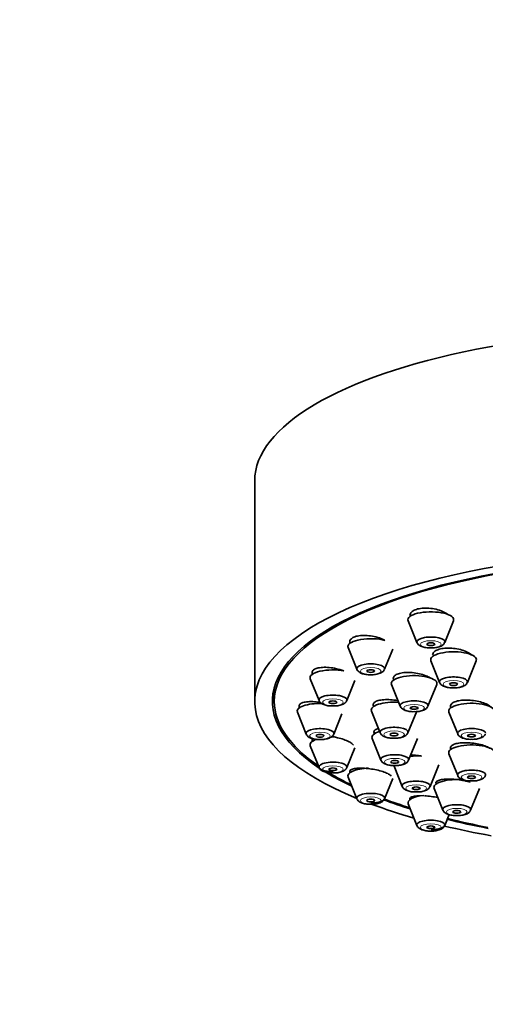
# Model space of a CAD drawing. Units: millimetres. Extents: x 0 to 2407, y 0 to 2723.
# Drawn here: x 1304 to 1339, y 2056 to 2132 of the extents above; entities that cross this region are included whole.
import ezdxf
from ezdxf import colors
from ezdxf.entities.mleader import LeaderData, LeaderLine
from ezdxf.math import Vec2, Vec3

# ---------------------------------------------------------------- set-up
doc = ezdxf.new("R2010")
doc.units = ezdxf.units.MM
doc.layers.add('DV1_Défaut', color=7, linetype='Continuous')
doc.layers.add('Défaut', color=7, linetype='Continuous')

# ---------------------------------------------------------------- blocks, each defined once
blk = doc.blocks.new('_DOT')
at = {"color": 0}
blk.add_line((0, 0), (-1, 0), dxfattribs=at)
at = {"color": 0, "const_width": 0.333}
blk.add_lwpolyline([(-0.1665, 0, 1), (0.1665, 0, 1)], format="xyb", close=True, dxfattribs=at)
blk = doc.blocks.new('SE')
at = {"layer": 'DV1_Défaut', "color": 7, "linetype": 'Continuous', "lineweight": 35}
for p, q in [((1321.717, 2096.594), (1321.717, 2079.68)), ((1333.478, 2085.869), (1334.148, 2084.205)), ((1336.274, 2084.205), (1336.945, 2085.869)), ((1329.003, 2084.328), (1329.003, 2084.139)), ((1328.869, 2083.815), (1329.54, 2082.15)), ((1331.666, 2082.15), (1332.288, 2083.696)), ((1335.216, 2082.811), (1335.887, 2081.146)), ((1338.012, 2081.146), (1338.683, 2082.811)), ((1326.106, 2081.953), (1326.106, 2081.747)), ((1325.972, 2081.423), (1326.643, 2079.758)), ((1328.769, 2079.758), (1329.387, 2081.293)), ((1323.217, 2080.749), (1323.217, 2079.68)), ((1332.195, 2080.985), (1332.866, 2079.32)), ((1334.992, 2079.32), (1335.662, 2080.985)), ((1324.984, 2078.856), (1325.654, 2077.191)), ((1325.117, 2079.384), (1325.117, 2079.18)), ((1330.659, 2078.954), (1331.33, 2077.289)), ((1333.456, 2077.289), (1334.126, 2078.954)), ((1336.597, 2078.866), (1337.268, 2077.201)), ((1336.731, 2079.409), (1336.731, 2079.19)), ((1327.78, 2077.191), (1328.399, 2078.727)), ((1326.106, 2076.817), (1326.106, 2076.613)), ((1330.712, 2076.856), (1331.383, 2075.191)), ((1333.509, 2075.191), (1334.18, 2076.856)), ((1325.972, 2076.289), (1326.643, 2074.624)), ((1328.769, 2074.624), (1329.382, 2076.146)), ((1336.731, 2076.214), (1336.731, 2076.003)), ((1336.597, 2075.679), (1337.268, 2074.014)), ((1329.003, 2074.389), (1329.003, 2074.221)), ((1332.391, 2074.736), (1333.023, 2073.169)), ((1335.149, 2073.169), (1335.819, 2074.834)), ((1328.869, 2073.897), (1329.54, 2072.232)), ((1331.666, 2072.232), (1332.287, 2073.775)), ((1335.466, 2073.026), (1336.136, 2071.361)), ((1338.262, 2071.361), (1338.933, 2073.026)), ((1333.611, 2072.285), (1333.611, 2072.167)), ((1333.478, 2071.842), (1334.148, 2070.178)), ((1336.274, 2070.178), (1336.612, 2071.017))]:
    blk.add_line(p, q, dxfattribs=at)
for centre, major_axis, start_param, end_param in [((1355.717, 2096.594), (34, 0), 0, 3.141593), ((1355.717, 2079.68), (34, 0), 0, 3.834186), ((1355.717, 2079.68), (32.65, 0), 0, 3.615509), ((1355.717, 2079.68), (-32.5, 0), 2.681767, 6.283185), ((1335.211, 2085.951), (1.75, 0), 0, 3.278509), ((1335.211, 2085.951), (1.75, 0), 6.146269, 6.283185), ((1330.603, 2083.897), (-1.75, 0), 4.040149, 6.283185), ((1335.211, 2084.255), (-1.073, 0), 3.004676, 6.283185), ((1335.211, 2084.255), (-1.073, 0), 0, 0.136916), ((1330.603, 2083.897), (-1.75, 0), 0, 0.136916), ((1336.949, 2082.893), (1.75, 0), 0, 3.278509), ((1330.603, 2082.2), (-1.073, 0), 3.004676, 6.283185), ((1336.949, 2082.893), (1.75, 0), 6.146269, 6.283185), ((1327.706, 2081.505), (1.75, 0), 1.064476, 3.278509), ((1330.603, 2082.2), (-1.073, 0), 0, 0.136916), ((1333.929, 2081.067), (1.75, 0), 0, 3.278509), ((1333.929, 2081.067), (1.75, 0), 6.146269, 6.283185), ((1336.949, 2081.197), (1.073, 0), 0, 3.278509), ((1336.949, 2081.197), (1.073, 0), 6.146269, 6.283185), ((1355.717, 2079.68), (-32.5, 0), 0, 0.459825), ((1327.706, 2079.808), (1.073, 0), 0, 3.278509), ((1327.706, 2079.808), (1.073, 0), 6.146269, 6.283185), ((1332.393, 2079.035), (1.75, 0), 1.368507, 3.278509), ((1333.929, 2079.37), (1.073, 0), 0, 3.278509), ((1338.331, 2078.947), (-1.75, 0), 3.004676, 6.283185), ((1326.717, 2078.938), (1.75, 0), 1.487973, 3.278509), ((1333.929, 2079.37), (1.073, 0), 6.146269, 6.283185), ((1338.331, 2078.947), (-1.75, 0), 0, 0.136916), ((1326.717, 2077.241), (-1.073, 0), 3.004676, 6.283185), ((1332.446, 2076.937), (1.75, 0), 2.304219, 3.278509), ((1332.393, 2077.339), (1.073, 0), 0, 3.278509), ((1332.393, 2077.339), (1.073, 0), 6.146269, 6.283185), ((1338.331, 2077.251), (1.073, 0), 0, 3.278509), ((1326.717, 2077.241), (-1.073, 0), 0, 0.136916), ((1327.706, 2076.37), (1.75, 0), 2.363854, 3.278509), ((1327.706, 2076.37), (1.75, 0), 1.500313, 1.640421), ((1338.331, 2075.761), (-1.75, 0), 3.004676, 6.283185), ((1327.706, 2074.674), (1.073, 0), 0, 4.732343), ((1332.446, 2075.241), (1.073, 0), 0, 3.278509), ((1332.446, 2075.241), (1.073, 0), 6.146269, 6.283185), ((1334.086, 2074.915), (1.75, 0), 1.330461, 1.833558), ((1338.331, 2075.761), (-1.75, 0), 0, 0.136916), ((1327.706, 2074.674), (1.073, 0), 6.146269, 6.283185), ((1330.603, 2073.978), (1.75, 0), 1.662519, 3.278509), ((1338.331, 2074.064), (-1.073, 0), 3.004676, 6.283185), ((1355.717, 2079.68), (32.65, 0), 3.650375, 3.762175), ((1355.717, 2079.68), (-32.5, 0), 0.516505, 0.611721), ((1334.086, 2073.219), (1.073, 0), 0, 3.278509), ((1337.199, 2073.108), (1.75, 0), 1.2673, 3.278509), ((1338.331, 2074.064), (-1.073, 0), 0, 0.136916), ((1334.086, 2073.219), (1.073, 0), 6.146269, 6.283185), ((1330.603, 2072.282), (1.073, 0), 0, 3.278509), ((1330.603, 2072.282), (1.073, 0), 4.732343, 6.283185), ((1355.717, 2079.68), (32.65, 0), 3.880671, 3.969567), ((1355.717, 2079.68), (-32.5, 0), 0.737107, 0.822376), ((1335.211, 2071.924), (1.75, 0), 1.884088, 3.278509), ((1355.717, 2079.68), (34, 0), 3.885904, 4.016271), ((1337.199, 2071.411), (1.073, 0), 0, 3.278509), ((1337.199, 2071.411), (1.073, 0), 6.146269, 6.283185), ((1335.211, 2070.228), (1.073, 0), 0, 3.278509), ((1355.717, 2079.68), (32.65, 0), 4.081884, 4.196263), ((1355.717, 2079.68), (-32.5, 0), 0.937807, 1.051135), ((1335.211, 2070.228), (1.073, 0), 4.732343, 6.283185), ((1355.717, 2079.68), (34, 0), 4.102976, 4.226298)]:
    blk.add_ellipse(centre, major_axis=major_axis, ratio=0.34202, start_param=start_param, end_param=end_param, dxfattribs=at)
at = {"layer": 'DV1_Défaut', "color": 7, "linetype": 'Continuous', "lineweight": 18}
for centre, major_axis in [((1335.211, 2084.072), (-0.792, 0)), ((1330.603, 2082.017), (-0.792, 0)), ((1336.949, 2081.014), (0.792, 0)), ((1327.706, 2079.625), (0.792, 0)), ((1333.929, 2079.187), (0.792, 0)), ((1326.717, 2077.058), (-0.792, 0)), ((1332.393, 2077.156), (0.792, 0)), ((1338.331, 2077.068), (-0.792, 0)), ((1332.446, 2075.058), (0.792, 0)), ((1327.706, 2074.491), (-0.792, 0)), ((1338.331, 2073.881), (-0.792, 0)), ((1334.086, 2073.036), (0.792, 0)), ((1330.603, 2072.099), (-0.792, 0)), ((1337.199, 2071.228), (0.792, 0)), ((1335.211, 2070.045), (-0.792, 0))]:
    blk.add_ellipse(centre, major_axis=major_axis, ratio=0.34202, dxfattribs=at)
at = {"layer": 'DV1_Défaut', "color": 7, "linetype": 'Continuous', "lineweight": 35}
for centre, major_axis in [((1335.211, 2084.072), (-0.3, 0)), ((1330.603, 2082.017), (-0.3, 0)), ((1336.949, 2081.014), (-0.3, 0)), ((1327.706, 2079.625), (-0.3, 0)), ((1333.929, 2079.187), (-0.3, 0)), ((1326.717, 2077.058), (-0.3, 0)), ((1332.393, 2077.156), (-0.3, 0)), ((1338.331, 2077.068), (0.3, 0)), ((1332.446, 2075.058), (-0.3, 0)), ((1327.706, 2074.491), (-0.3, 0)), ((1338.331, 2073.881), (0.3, 0)), ((1334.086, 2073.036), (-0.3, 0)), ((1330.603, 2072.099), (-0.3, 0)), ((1337.199, 2071.228), (0.3, 0)), ((1335.211, 2070.045), (-0.3, 0))]:
    blk.add_ellipse(centre, major_axis=major_axis, ratio=0.34202, dxfattribs=at)
for points, knots in [([(1336.568, 2086.311), (1336.475, 2086.391), (1336.355, 2086.467), (1336.219, 2086.534), (1336.078, 2086.603), (1335.915, 2086.664), (1335.743, 2086.712), (1335.571, 2086.76), (1335.387, 2086.797), (1335.204, 2086.818), (1335.023, 2086.839), (1334.84, 2086.845), (1334.669, 2086.837), (1334.501, 2086.829), (1334.341, 2086.807), (1334.202, 2086.771), (1334.064, 2086.736), (1333.944, 2086.687), (1333.851, 2086.629), (1333.758, 2086.571), (1333.69, 2086.502), (1333.651, 2086.428), (1333.625, 2086.377), (1333.611, 2086.324), (1333.611, 2086.269)], [0, 0, 0, 0, 0.1288997, 0.1288997, 0.1288997, 0.2626175, 0.2626175, 0.2626175, 0.3959817, 0.3959817, 0.3959817, 0.5277922, 0.5277922, 0.5277922, 0.6575623, 0.6575623, 0.6575623, 0.7857349, 0.7857349, 0.7857349, 0.9134365, 0.9134365, 0.9134365, 1, 1, 1, 1]), ([(1331.697, 2084.365), (1331.669, 2084.38), (1331.641, 2084.395), (1331.612, 2084.409), (1331.471, 2084.478), (1331.309, 2084.54), (1331.139, 2084.591), (1330.967, 2084.641), (1330.783, 2084.681), (1330.6, 2084.708), (1330.418, 2084.734), (1330.234, 2084.747), (1330.062, 2084.745), (1329.893, 2084.744), (1329.731, 2084.729), (1329.591, 2084.7), (1329.453, 2084.672), (1329.332, 2084.631), (1329.238, 2084.579), (1329.146, 2084.529), (1329.078, 2084.467), (1329.04, 2084.399), (1329.015, 2084.354), (1329.003, 2084.307), (1329.003, 2084.257)], [0, 0, 0, 0, 0.030748, 0.030748, 0.030748, 0.178581, 0.178581, 0.178581, 0.327188, 0.327188, 0.327188, 0.475057, 0.475057, 0.475057, 0.62099, 0.62099, 0.62099, 0.76468, 0.76468, 0.76468, 0.906832, 0.906832, 0.906832, 1, 1, 1, 1]), ([(1334.153, 2084.203), (1334.155, 2084.196), (1334.166, 2084.139), (1334.254, 2084.043), (1334.408, 2083.927), (1334.656, 2083.838), (1334.959, 2083.785), (1335.143, 2083.788), (1335.218, 2083.79)], [0, 0, 0, 0, 0.01793, 0.157458, 0.324209, 0.583286, 0.853721, 1, 1, 1, 1]), ([(1335.218, 2083.79), (1335.286, 2083.788), (1335.466, 2083.785), (1335.787, 2083.841), (1336.044, 2083.942), (1336.214, 2084.073), (1336.249, 2084.165), (1336.26, 2084.196)], [0, 0, 0, 0, 0.137386, 0.416624, 0.723142, 0.920751, 1, 1, 1, 1]), ([(1338.378, 2083.229), (1338.357, 2083.249), (1338.334, 2083.268), (1338.31, 2083.288), (1338.215, 2083.362), (1338.093, 2083.434), (1337.953, 2083.497), (1337.812, 2083.56), (1337.65, 2083.615), (1337.48, 2083.659), (1337.309, 2083.703), (1337.125, 2083.735), (1336.944, 2083.755), (1336.763, 2083.774), (1336.58, 2083.78), (1336.41, 2083.772), (1336.241, 2083.765), (1336.08, 2083.744), (1335.94, 2083.711), (1335.802, 2083.678), (1335.681, 2083.633), (1335.588, 2083.579), (1335.495, 2083.525), (1335.426, 2083.461), (1335.388, 2083.392), (1335.362, 2083.346), (1335.35, 2083.298), (1335.35, 2083.249)], [0, 0, 0, 0, 0.032843, 0.032843, 0.032843, 0.159827, 0.159827, 0.159827, 0.287696, 0.287696, 0.287696, 0.41569, 0.41569, 0.41569, 0.542977, 0.542977, 0.542977, 0.669043, 0.669043, 0.669043, 0.793923, 0.793923, 0.793923, 0.918176, 0.918176, 0.918176, 1, 1, 1, 1]), ([(1328.548, 2082.023), (1328.45, 2082.062), (1328.346, 2082.098), (1328.238, 2082.13), (1328.067, 2082.181), (1327.883, 2082.222), (1327.701, 2082.251), (1327.519, 2082.281), (1327.335, 2082.298), (1327.163, 2082.302), (1326.992, 2082.305), (1326.83, 2082.296), (1326.689, 2082.274), (1326.55, 2082.253), (1326.429, 2082.218), (1326.336, 2082.174), (1326.244, 2082.13), (1326.177, 2082.075), (1326.14, 2082.014), (1326.117, 2081.976), (1326.106, 2081.935), (1326.106, 2081.892)], [0, 0, 0, 0, 0.102088, 0.102088, 0.102088, 0.263962, 0.263962, 0.263962, 0.426297, 0.426297, 0.426297, 0.587451, 0.587451, 0.587451, 0.746304, 0.746304, 0.746304, 0.902798, 0.902798, 0.902798, 1, 1, 1, 1]), ([(1329.545, 2082.149), (1329.546, 2082.141), (1329.558, 2082.085), (1329.645, 2081.989), (1329.8, 2081.872), (1330.047, 2081.784), (1330.351, 2081.731), (1330.534, 2081.734), (1330.609, 2081.736)], [0, 0, 0, 0, 0.01793, 0.157458, 0.324209, 0.583286, 0.853721, 1, 1, 1, 1]), ([(1330.609, 2081.736), (1330.678, 2081.734), (1330.857, 2081.731), (1331.179, 2081.787), (1331.435, 2081.888), (1331.605, 2082.019), (1331.64, 2082.111), (1331.651, 2082.142)], [0, 0, 0, 0, 0.137386, 0.416624, 0.723142, 0.920751, 1, 1, 1, 1]), ([(1335.216, 2081.464), (1335.134, 2081.517), (1335.037, 2081.569), (1334.93, 2081.616), (1334.79, 2081.678), (1334.629, 2081.733), (1334.459, 2081.777), (1334.289, 2081.822), (1334.105, 2081.857), (1333.924, 2081.879), (1333.743, 2081.902), (1333.56, 2081.912), (1333.389, 2081.909), (1333.219, 2081.907), (1333.057, 2081.891), (1332.917, 2081.864), (1332.779, 2081.837), (1332.657, 2081.797), (1332.564, 2081.749), (1332.471, 2081.701), (1332.403, 2081.643), (1332.365, 2081.579), (1332.327, 2081.516), (1332.319, 2081.446), (1332.34, 2081.374), (1332.345, 2081.356), (1332.353, 2081.337), (1332.362, 2081.319)], [0, 0, 0, 0, 0.09561, 0.09561, 0.09561, 0.221185, 0.221185, 0.221185, 0.347486, 0.347486, 0.347486, 0.473714, 0.473714, 0.473714, 0.599087, 0.599087, 0.599087, 0.72321, 0.72321, 0.72321, 0.846251, 0.846251, 0.846251, 0.968851, 0.968851, 0.968851, 1, 1, 1, 1]), ([(1335.891, 2081.145), (1335.893, 2081.137), (1335.905, 2081.081), (1335.992, 2080.985), (1336.147, 2080.868), (1336.394, 2080.78), (1336.697, 2080.727), (1336.881, 2080.73), (1336.956, 2080.732)], [0, 0, 0, 0, 0.01793, 0.157458, 0.324209, 0.583286, 0.853721, 1, 1, 1, 1]), ([(1336.956, 2080.732), (1337.024, 2080.73), (1337.204, 2080.727), (1337.525, 2080.783), (1337.782, 2080.884), (1337.952, 2081.015), (1337.987, 2081.107), (1337.998, 2081.138)], [0, 0, 0, 0, 0.137386, 0.416624, 0.723142, 0.920751, 1, 1, 1, 1]), ([(1326.745, 2079.61), (1326.73, 2079.613), (1326.716, 2079.615), (1326.702, 2079.617), (1326.52, 2079.647), (1326.336, 2079.666), (1326.166, 2079.673), (1325.995, 2079.68), (1325.832, 2079.675), (1325.692, 2079.659), (1325.553, 2079.642), (1325.432, 2079.614), (1325.34, 2079.575), (1325.249, 2079.538), (1325.183, 2079.49), (1325.148, 2079.435), (1325.128, 2079.404), (1325.118, 2079.37), (1325.118, 2079.334)], [0, 0, 0, 0, 0.017055, 0.017055, 0.017055, 0.234084, 0.234084, 0.234084, 0.451159, 0.451159, 0.451159, 0.666165, 0.666165, 0.666165, 0.877923, 0.877923, 0.877923, 1, 1, 1, 1]), ([(1326.648, 2079.757), (1326.649, 2079.749), (1326.661, 2079.693), (1326.748, 2079.597), (1326.903, 2079.48), (1327.15, 2079.392), (1327.454, 2079.338), (1327.637, 2079.342), (1327.712, 2079.344)], [0, 0, 0, 0, 0.01793, 0.157458, 0.324209, 0.583286, 0.853721, 1, 1, 1, 1]), ([(1327.712, 2079.344), (1327.78, 2079.342), (1327.96, 2079.338), (1328.281, 2079.395), (1328.538, 2079.496), (1328.708, 2079.627), (1328.743, 2079.719), (1328.754, 2079.75)], [0, 0, 0, 0, 0.137386, 0.416624, 0.723142, 0.920751, 1, 1, 1, 1]), ([(1332.698, 2079.742), (1332.684, 2079.745), (1332.671, 2079.747), (1332.657, 2079.75), (1332.479, 2079.785), (1332.293, 2079.809), (1332.115, 2079.822), (1331.937, 2079.834), (1331.762, 2079.835), (1331.604, 2079.824), (1331.447, 2079.813), (1331.303, 2079.79), (1331.184, 2079.757), (1331.067, 2079.724), (1330.971, 2079.68), (1330.905, 2079.629), (1330.839, 2079.578), (1330.801, 2079.519), (1330.794, 2079.456), (1330.788, 2079.404), (1330.803, 2079.348), (1330.838, 2079.292)], [0, 0, 0, 0, 0.013046, 0.013046, 0.013046, 0.18412, 0.18412, 0.18412, 0.355401, 0.355401, 0.355401, 0.525771, 0.525771, 0.525771, 0.694517, 0.694517, 0.694517, 0.861663, 0.861663, 0.861663, 1, 1, 1, 1]), ([(1339.807, 2079.264), (1339.777, 2079.294), (1339.742, 2079.323), (1339.701, 2079.352), (1339.609, 2079.417), (1339.49, 2079.48), (1339.352, 2079.536), (1339.214, 2079.592), (1339.055, 2079.641), (1338.887, 2079.681), (1338.718, 2079.721), (1338.536, 2079.751), (1338.356, 2079.77), (1338.176, 2079.789), (1337.993, 2079.797), (1337.822, 2079.792), (1337.651, 2079.788), (1337.488, 2079.772), (1337.346, 2079.745), (1337.205, 2079.718), (1337.08, 2079.68), (1336.983, 2079.634), (1336.887, 2079.588), (1336.815, 2079.533), (1336.774, 2079.473), (1336.745, 2079.432), (1336.731, 2079.387), (1336.731, 2079.341)], [0, 0, 0, 0, 0.053517, 0.053517, 0.053517, 0.175939, 0.175939, 0.175939, 0.299076, 0.299076, 0.299076, 0.422774, 0.422774, 0.422774, 0.546629, 0.546629, 0.546629, 0.670163, 0.670163, 0.670163, 0.793039, 0.793039, 0.793039, 0.915213, 0.915213, 0.915213, 1, 1, 1, 1]), ([(1332.871, 2079.319), (1332.872, 2079.311), (1332.884, 2079.255), (1332.971, 2079.159), (1333.126, 2079.042), (1333.373, 2078.954), (1333.677, 2078.9), (1333.86, 2078.904), (1333.935, 2078.906)], [0, 0, 0, 0, 0.01793, 0.157458, 0.324209, 0.583286, 0.853721, 1, 1, 1, 1]), ([(1333.935, 2078.906), (1334.004, 2078.904), (1334.183, 2078.901), (1334.505, 2078.957), (1334.761, 2079.058), (1334.931, 2079.189), (1334.966, 2079.281), (1334.977, 2079.312)], [0, 0, 0, 0, 0.137386, 0.416624, 0.723142, 0.920751, 1, 1, 1, 1]), ([(1331.194, 2077.61), (1331.094, 2077.583), (1331.013, 2077.548), (1330.955, 2077.507), (1330.89, 2077.462), (1330.853, 2077.408), (1330.847, 2077.351), (1330.842, 2077.303), (1330.859, 2077.251), (1330.898, 2077.198)], [0, 0, 0, 0, 0.326539, 0.326539, 0.326539, 0.691108, 0.691108, 0.691108, 1, 1, 1, 1]), ([(1325.659, 2077.189), (1325.661, 2077.182), (1325.673, 2077.126), (1325.76, 2077.03), (1325.915, 2076.913), (1326.162, 2076.825), (1326.465, 2076.771), (1326.649, 2076.775), (1326.724, 2076.777)], [0, 0, 0, 0, 0.01793, 0.157458, 0.324209, 0.583286, 0.853721, 1, 1, 1, 1]), ([(1326.724, 2076.777), (1326.792, 2076.775), (1326.972, 2076.771), (1327.293, 2076.828), (1327.55, 2076.929), (1327.72, 2077.06), (1327.755, 2077.152), (1327.766, 2077.182)], [0, 0, 0, 0, 0.137386, 0.416624, 0.723142, 0.920751, 1, 1, 1, 1]), ([(1329.277, 2076.338), (1329.243, 2076.395), (1329.18, 2076.457), (1329.092, 2076.517), (1329.003, 2076.576), (1328.888, 2076.637), (1328.756, 2076.692), (1328.622, 2076.748), (1328.468, 2076.802), (1328.305, 2076.847), (1328.139, 2076.894), (1327.96, 2076.934), (1327.783, 2076.966), (1327.724, 2076.976), (1327.665, 2076.985), (1327.607, 2076.994)], [0, 0, 0, 0, 0.2295341, 0.2295341, 0.2295341, 0.458447, 0.458447, 0.458447, 0.6890125, 0.6890125, 0.6890125, 0.9227959, 0.9227959, 0.9227959, 1, 1, 1, 1]), ([(1331.335, 2077.287), (1331.336, 2077.28), (1331.348, 2077.223), (1331.435, 2077.128), (1331.59, 2077.011), (1331.837, 2076.923), (1332.141, 2076.869), (1332.324, 2076.873), (1332.399, 2076.874)], [0, 0, 0, 0, 0.01793, 0.157458, 0.324209, 0.583286, 0.853721, 1, 1, 1, 1]), ([(1332.399, 2076.874), (1332.467, 2076.873), (1332.647, 2076.869), (1332.969, 2076.926), (1333.225, 2077.026), (1333.395, 2077.158), (1333.43, 2077.25), (1333.441, 2077.28)], [0, 0, 0, 0, 0.137386, 0.416624, 0.723142, 0.920751, 1, 1, 1, 1]), ([(1337.273, 2077.199), (1337.274, 2077.192), (1337.286, 2077.135), (1337.373, 2077.04), (1337.528, 2076.923), (1337.775, 2076.835), (1338.079, 2076.781), (1338.262, 2076.784), (1338.337, 2076.786)], [0, 0, 0, 0, 0.01793, 0.157458, 0.324209, 0.583286, 0.853721, 1, 1, 1, 1]), ([(1338.337, 2076.786), (1338.406, 2076.785), (1338.585, 2076.781), (1338.907, 2076.838), (1339.164, 2076.938), (1339.333, 2077.07), (1339.368, 2077.162), (1339.38, 2077.192)], [0, 0, 0, 0, 0.137386, 0.416624, 0.723142, 0.920751, 1, 1, 1, 1]), ([(1339.724, 2076.106), (1339.717, 2076.111), (1339.709, 2076.116), (1339.702, 2076.121), (1339.61, 2076.178), (1339.491, 2076.234), (1339.354, 2076.283), (1339.217, 2076.332), (1339.059, 2076.377), (1338.892, 2076.413), (1338.725, 2076.45), (1338.545, 2076.478), (1338.366, 2076.497), (1338.186, 2076.516), (1338.004, 2076.526), (1337.833, 2076.525), (1337.662, 2076.524), (1337.498, 2076.513), (1337.355, 2076.493), (1337.213, 2076.472), (1337.087, 2076.442), (1336.989, 2076.404), (1336.891, 2076.366), (1336.818, 2076.32), (1336.775, 2076.268), (1336.746, 2076.233), (1336.731, 2076.194), (1336.731, 2076.154)], [0, 0, 0, 0, 0.010566, 0.010566, 0.010566, 0.137731, 0.137731, 0.137731, 0.26527, 0.26527, 0.26527, 0.393504, 0.393504, 0.393504, 0.522452, 0.522452, 0.522452, 0.651827, 0.651827, 0.651827, 0.781144, 0.781144, 0.781144, 0.909943, 0.909943, 0.909943, 1, 1, 1, 1]), ([(1331.388, 2075.189), (1331.39, 2075.182), (1331.401, 2075.125), (1331.488, 2075.029), (1331.643, 2074.913), (1331.891, 2074.824), (1332.194, 2074.771), (1332.378, 2074.774), (1332.452, 2074.776)], [0, 0, 0, 0, 0.01793, 0.157458, 0.324209, 0.583286, 0.853721, 1, 1, 1, 1]), ([(1332.452, 2074.776), (1332.521, 2074.775), (1332.701, 2074.771), (1333.022, 2074.827), (1333.279, 2074.928), (1333.449, 2075.06), (1333.484, 2075.152), (1333.495, 2075.182)], [0, 0, 0, 0, 0.137386, 0.416624, 0.723142, 0.920751, 1, 1, 1, 1]), ([(1334.504, 2075.495), (1334.388, 2075.519), (1334.268, 2075.539), (1334.148, 2075.555), (1333.988, 2075.577), (1333.825, 2075.591), (1333.67, 2075.599)], [0, 0, 0, 0, 0.427379, 0.427379, 0.427379, 1, 1, 1, 1]), ([(1326.648, 2074.622), (1326.649, 2074.615), (1326.661, 2074.558), (1326.748, 2074.463), (1326.903, 2074.346), (1327.15, 2074.258), (1327.454, 2074.204), (1327.637, 2074.208), (1327.712, 2074.209)], [0, 0, 0, 0, 0.01793, 0.157458, 0.324209, 0.583286, 0.853721, 1, 1, 1, 1]), ([(1327.712, 2074.209), (1327.78, 2074.208), (1327.96, 2074.204), (1328.281, 2074.261), (1328.538, 2074.361), (1328.708, 2074.493), (1328.743, 2074.585), (1328.754, 2074.615)], [0, 0, 0, 0, 0.137386, 0.416624, 0.723142, 0.920751, 1, 1, 1, 1]), ([(1332.17, 2073.965), (1332.135, 2074.015), (1332.069, 2074.069), (1331.978, 2074.122), (1331.887, 2074.174), (1331.77, 2074.227), (1331.635, 2074.276), (1331.501, 2074.324), (1331.345, 2074.371), (1331.181, 2074.411), (1331.016, 2074.451), (1330.838, 2074.486), (1330.662, 2074.513), (1330.483, 2074.541), (1330.302, 2074.561), (1330.131, 2074.572), (1329.959, 2074.583), (1329.793, 2074.585), (1329.648, 2074.578), (1329.502, 2074.571), (1329.373, 2074.555), (1329.272, 2074.53), (1329.171, 2074.506), (1329.095, 2074.472), (1329.051, 2074.433), (1329.019, 2074.405), (1329.003, 2074.373), (1329.003, 2074.339)], [0, 0, 0, 0, 0.1132849, 0.1132849, 0.1132849, 0.2254727, 0.2254727, 0.2254727, 0.3376485, 0.3376485, 0.3376485, 0.450876, 0.450876, 0.450876, 0.5657771, 0.5657771, 0.5657771, 0.682277, 0.682277, 0.682277, 0.7995996, 0.7995996, 0.7995996, 0.9165702, 0.9165702, 0.9165702, 1, 1, 1, 1]), ([(1338.227, 2073.501), (1338.091, 2073.545), (1337.934, 2073.586), (1337.769, 2073.62), (1337.603, 2073.653), (1337.424, 2073.682), (1337.247, 2073.702), (1337.069, 2073.722), (1336.888, 2073.735), (1336.718, 2073.739), (1336.547, 2073.743), (1336.382, 2073.738), (1336.239, 2073.725), (1336.094, 2073.713), (1335.967, 2073.691), (1335.867, 2073.663), (1335.767, 2073.634), (1335.691, 2073.598), (1335.647, 2073.557), (1335.603, 2073.516), (1335.589, 2073.47), (1335.606, 2073.421), (1335.618, 2073.389), (1335.642, 2073.356), (1335.68, 2073.323)], [0, 0, 0, 0, 0.128326, 0.128326, 0.128326, 0.257137, 0.257137, 0.257137, 0.387068, 0.387068, 0.387068, 0.518279, 0.518279, 0.518279, 0.650381, 0.650381, 0.650381, 0.782578, 0.782578, 0.782578, 0.914018, 0.914018, 0.914018, 1, 1, 1, 1]), ([(1337.273, 2074.012), (1337.274, 2074.005), (1337.286, 2073.949), (1337.373, 2073.853), (1337.528, 2073.736), (1337.775, 2073.648), (1338.079, 2073.594), (1338.262, 2073.598), (1338.337, 2073.6)], [0, 0, 0, 0, 0.01793, 0.157458, 0.324209, 0.583286, 0.853721, 1, 1, 1, 1]), ([(1338.337, 2073.6), (1338.406, 2073.598), (1338.585, 2073.594), (1338.907, 2073.651), (1339.164, 2073.752), (1339.333, 2073.883), (1339.368, 2073.975), (1339.38, 2074.005)], [0, 0, 0, 0, 0.137386, 0.416624, 0.723142, 0.920751, 1, 1, 1, 1]), ([(1333.028, 2073.167), (1333.029, 2073.16), (1333.041, 2073.103), (1333.128, 2073.008), (1333.283, 2072.891), (1333.53, 2072.803), (1333.834, 2072.749), (1334.017, 2072.753), (1334.092, 2072.754)], [0, 0, 0, 0, 0.01793, 0.157458, 0.324209, 0.583286, 0.853721, 1, 1, 1, 1]), ([(1334.092, 2072.754), (1334.16, 2072.753), (1334.34, 2072.749), (1334.661, 2072.806), (1334.918, 2072.906), (1335.088, 2073.038), (1335.123, 2073.13), (1335.134, 2073.16)], [0, 0, 0, 0, 0.137386, 0.416624, 0.723142, 0.920751, 1, 1, 1, 1]), ([(1329.545, 2072.23), (1329.546, 2072.223), (1329.558, 2072.166), (1329.645, 2072.07), (1329.8, 2071.954), (1330.047, 2071.865), (1330.351, 2071.812), (1330.534, 2071.815), (1330.609, 2071.817)], [0, 0, 0, 0, 0.01793, 0.157458, 0.324209, 0.583286, 0.853721, 1, 1, 1, 1]), ([(1330.609, 2071.817), (1330.678, 2071.816), (1330.857, 2071.812), (1331.179, 2071.868), (1331.435, 2071.969), (1331.605, 2072.101), (1331.64, 2072.193), (1331.651, 2072.223)], [0, 0, 0, 0, 0.137386, 0.416624, 0.723142, 0.920751, 1, 1, 1, 1]), ([(1334.397, 2072.459), (1334.344, 2072.458), (1334.292, 2072.456), (1334.243, 2072.454), (1334.098, 2072.446), (1333.972, 2072.43), (1333.872, 2072.408), (1333.773, 2072.386), (1333.698, 2072.356), (1333.656, 2072.321), (1333.626, 2072.297), (1333.611, 2072.271), (1333.611, 2072.242)], [0, 0, 0, 0, 0.112688, 0.112688, 0.112688, 0.442006, 0.442006, 0.442006, 0.772823, 0.772823, 0.772823, 1, 1, 1, 1]), ([(1335.747, 2072.329), (1335.586, 2072.361), (1335.414, 2072.388), (1335.244, 2072.409), (1335.072, 2072.43), (1334.897, 2072.445), (1334.733, 2072.453)], [0, 0, 0, 0, 0.496041, 0.496041, 0.496041, 1, 1, 1, 1]), ([(1336.141, 2071.359), (1336.143, 2071.352), (1336.154, 2071.295), (1336.241, 2071.2), (1336.396, 2071.083), (1336.644, 2070.995), (1336.947, 2070.941), (1337.131, 2070.945), (1337.205, 2070.947)], [0, 0, 0, 0, 0.01793, 0.157458, 0.324209, 0.583286, 0.853721, 1, 1, 1, 1]), ([(1337.205, 2070.947), (1337.274, 2070.945), (1337.454, 2070.941), (1337.775, 2070.998), (1338.032, 2071.099), (1338.202, 2071.23), (1338.237, 2071.322), (1338.248, 2071.352)], [0, 0, 0, 0, 0.137386, 0.416624, 0.723142, 0.920751, 1, 1, 1, 1]), ([(1334.153, 2070.176), (1334.155, 2070.169), (1334.166, 2070.112), (1334.254, 2070.016), (1334.408, 2069.9), (1334.656, 2069.811), (1334.959, 2069.758), (1335.143, 2069.761), (1335.218, 2069.763)], [0, 0, 0, 0, 0.01793, 0.157458, 0.324209, 0.583286, 0.853721, 1, 1, 1, 1]), ([(1335.218, 2069.763), (1335.286, 2069.761), (1335.466, 2069.758), (1335.787, 2069.814), (1336.044, 2069.915), (1336.214, 2070.046), (1336.249, 2070.138), (1336.26, 2070.169)], [0, 0, 0, 0, 0.137386, 0.416624, 0.723142, 0.920751, 1, 1, 1, 1])]:
    blk.add_open_spline(points, degree=3, knots=knots, dxfattribs=at)
blk.add_open_spline([(1326.134, 2076.844), (1326.115, 2076.817), (1326.106, 2076.788), (1326.106, 2076.758)], degree=3, dxfattribs=at)

msp = doc.modelspace()

# ---------------------------------------------------------------- block references
at = {"layer": 'Défaut'}
msp.add_blockref('SE', (0, 0), dxfattribs=at)

# ---------------------------------------------------------------- leaders
at = {"layer": 'Défaut', "color": 7, "linetype": 'Continuous', "lineweight": 18}
ml = msp.add_multileader_mtext('Standard', dxfattribs=at)
ml.set_content('{\\pxsm0.9;\\fSolid Edge ISO|b1||i0||c0|p34;\\W1.;24/11/2022\\P}', color=256)
ml.set_leader_properties()
ml.set_arrow_properties(name='DOT')
ml.build(insert=Vec2(0, 0))
ml.multileader.update_dxf_attribs({"leader_type": 0, "dogleg_length": 0, "arrow_head_size": 12})
ctx = ml.context
ctx.base_point, ctx.char_height, ctx.arrow_head_size, ctx.landing_gap_size = Vec3(2319.795, 2715.627), 12, 12, 4.2
notes = []
notes.append((ctx, [(0, (0, 0, 0), (0, 0), (1, 0), 1, [])]))
ctx.mtext.insert = Vec3(2321.795, 2721.747)
for ctx, leaders in notes:
    for number, flags, end, landing, length, lines in leaders:
        leader = LeaderData()
        leader.index, (leader.has_last_leader_line, leader.has_dogleg_vector, leader.attachment_direction) = number, flags
        leader.last_leader_point, leader.dogleg_vector, leader.dogleg_length = Vec3(end), Vec3(landing), length
        for number, points, colour, breaks in lines:
            line = LeaderLine()
            line.index, line.vertices, line.color, line.breaks = number, Vec3.list(points), colors.encode_raw_color(colour), breaks
            leader.lines.append(line)
        ctx.leaders.append(leader)

doc.saveas('drawing.dxf')
